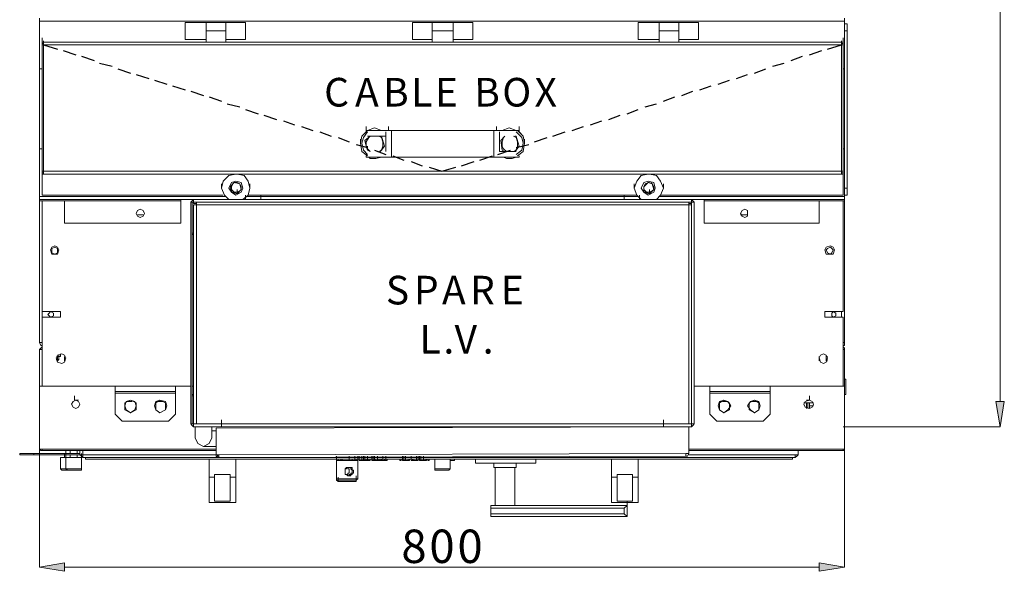
# Model space of a CAD drawing. Units: inches. Extents: x 2 to 295, y 2 to 215.
# Drawn here: x 69 to 98, y 31 to 48 of the extents above; entities that cross this region are included whole.
import ezdxf

# ---------------------------------------------------------------- set-up
doc = ezdxf.new("R2010")
doc.units = ezdxf.units.IN
doc.header["$MEASUREMENT"] = 0
doc.layers.add('OLCU', color=7, linetype='Continuous')

msp = doc.modelspace()

# ---------------------------------------------------------------- hatches: boundary and pattern name
at = {"layer": 'OLCU', "true_color": 0xff0000}
for points in [[(98.208, 36.435), (98.462, 36.435), (98.335, 35.673)], [(70.099, 31.567), (70.099, 31.312), (69.337, 31.44)], [(92.874, 31.312), (92.874, 31.567), (93.636, 31.44)]]:
    msp.add_hatch(color=1, dxfattribs=at).paths.add_polyline_path(points)

# ---------------------------------------------------------------- linework, layer by layer
at = {"layer": 'OLCU', "color": 1, "lineweight": 18, "true_color": 0xff0000}
for points in [[(98.335, 88.081), (98.335, 36.435)], [(98.208, 36.435), (98.462, 36.435), (98.335, 35.673), (98.208, 36.435)], [(93.594, 35.673), (98.335, 35.673)], [(69.337, 34.996), (69.337, 31.44)], [(93.636, 34.996), (93.636, 31.44)], [(70.099, 31.567), (70.099, 31.312), (69.337, 31.44), (70.099, 31.567)], [(92.874, 31.312), (92.874, 31.567), (93.636, 31.44), (92.874, 31.312)], [(70.099, 31.44), (92.874, 31.44)]]:
    msp.add_lwpolyline(points, dxfattribs=at)
at = {"layer": 'OLCU', "color": 7, "lineweight": 18, "true_color": 0xffffff}
for points in [[(69.337, 47.992), (69.337, 47.907)], [(69.337, 47.907), (93.636, 47.907)], [(69.337, 47.907), (69.337, 46.468)], [(74.374, 47.865), (73.739, 47.865)], [(73.739, 47.865), (73.739, 47.357)], [(74.967, 47.865), (74.374, 47.865)], [(74.374, 47.611), (74.374, 47.865)], [(74.967, 47.611), (74.967, 47.865)], [(74.967, 47.865), (75.56, 47.865)], [(75.56, 47.357), (75.56, 47.865)], [(81.19, 47.865), (80.597, 47.865)], [(80.597, 47.865), (80.597, 47.357)], [(81.825, 47.865), (81.19, 47.865)], [(81.19, 47.865), (81.19, 47.611)], [(81.825, 47.865), (81.825, 47.611)], [(81.825, 47.865), (82.418, 47.865)], [(82.418, 47.357), (82.418, 47.865)], [(88.048, 47.865), (87.413, 47.865)], [(87.413, 47.865), (87.413, 47.357)], [(88.641, 47.865), (88.048, 47.865)], [(88.048, 47.611), (88.048, 47.865)], [(88.641, 47.611), (88.641, 47.865)], [(88.641, 47.865), (89.233, 47.865)], [(89.233, 47.357), (89.233, 47.865)], [(93.636, 47.992), (93.636, 47.907)], [(93.636, 47.907), (93.636, 46.468)], [(74.967, 47.611), (74.374, 47.611)], [(74.374, 47.611), (74.374, 47.272)], [(74.967, 47.611), (74.967, 47.272)], [(81.825, 47.611), (81.19, 47.611)], [(81.19, 47.611), (81.19, 47.272)], [(81.825, 47.611), (81.825, 47.272)], [(88.641, 47.611), (88.048, 47.611)], [(88.048, 47.611), (88.048, 47.272)], [(88.641, 47.611), (88.641, 47.272)], [(93.636, 47.823), (93.721, 47.823)], [(93.721, 47.611), (93.636, 47.611)], [(93.721, 47.823), (93.721, 47.611)], [(93.721, 42.87), (93.721, 47.611)], [(69.421, 47.272), (69.421, 47.399)], [(69.421, 47.187), (69.421, 47.315)], [(69.421, 47.272), (69.464, 47.272)], [(69.421, 47.23), (69.421, 47.272)], [(69.464, 47.187), (69.464, 47.315)], [(69.464, 47.187), (69.464, 47.315)], [(69.464, 47.272), (69.464, 47.187)], [(69.464, 47.272), (93.551, 47.272)], [(74.374, 47.357), (73.739, 47.357)], [(74.967, 47.272), (74.374, 47.272)], [(74.967, 47.357), (75.56, 47.357)], [(81.19, 47.357), (80.597, 47.357)], [(81.825, 47.272), (81.19, 47.272)], [(81.359, 47.272), (81.656, 47.272)], [(81.825, 47.357), (82.418, 47.357)], [(88.048, 47.357), (87.413, 47.357)], [(88.641, 47.272), (88.048, 47.272)], [(88.641, 47.357), (89.233, 47.357)], [(93.551, 47.187), (93.551, 47.315)], [(93.551, 47.187), (93.551, 47.315)], [(93.551, 47.187), (93.551, 47.272)], [(93.551, 47.272), (93.594, 47.272)], [(93.594, 47.272), (93.594, 47.399)], [(93.594, 47.187), (93.594, 47.315)], [(93.594, 47.272), (93.594, 47.23)], [(93.721, 47.315), (93.721, 47.442)], [(93.721, 47.315), (93.721, 47.23)], [(69.421, 47.23), (69.464, 47.23)], [(69.421, 47.187), (69.421, 43.378)], [(69.421, 47.187), (69.464, 47.187)], [(69.464, 47.187), (69.421, 47.187)], [(69.464, 47.187), (93.551, 47.187)], [(69.464, 47.187), (69.464, 43.378)], [(93.551, 47.23), (93.594, 47.23)], [(93.551, 47.187), (93.594, 47.187)], [(93.551, 47.187), (93.594, 47.187)], [(93.551, 43.378), (93.551, 47.187)], [(93.594, 43.378), (93.594, 47.187)], [(93.721, 47.23), (93.721, 46.849)], [(93.721, 46.849), (93.721, 46.976)], [(69.337, 46.468), (69.421, 46.468)], [(69.337, 44.055), (69.337, 46.468)], [(93.594, 46.468), (93.636, 46.468)], [(93.636, 46.468), (93.636, 44.055)], [(79.243, 44.605), (79.073, 44.436), (79.031, 44.224), (79.073, 43.97), (79.243, 43.843)], [(79.2, 44.605), (79.2, 44.732)], [(79.2, 44.605), (79.243, 44.605)], [(79.2, 44.605), (79.962, 44.605)], [(79.2, 44.563), (79.2, 44.605)], [(79.666, 44.605), (79.454, 44.69), (79.243, 44.605)], [(79.666, 44.605), (79.454, 44.69), (79.243, 44.605)], [(79.666, 44.605), (79.878, 44.605)], [(79.878, 44.605), (79.878, 44.732)], [(79.878, 44.605), (83.137, 44.605)], [(83.053, 44.605), (79.962, 44.605)], [(79.962, 44.605), (79.962, 43.801)], [(83.053, 44.605), (83.815, 44.605)], [(83.053, 43.801), (83.053, 44.605)], [(83.137, 44.605), (83.137, 44.732)], [(83.137, 44.605), (83.307, 44.605)], [(83.73, 44.605), (83.518, 44.69), (83.307, 44.605)], [(83.73, 44.605), (83.518, 44.69), (83.307, 44.605)], [(83.73, 44.605), (83.815, 44.605)], [(83.772, 43.843), (83.942, 43.97), (83.984, 44.224), (83.942, 44.436), (83.772, 44.605)], [(83.815, 44.605), (83.815, 44.732)], [(83.815, 44.605), (83.815, 44.563)], [(79.2, 44.563), (79.073, 44.436), (79.031, 44.224)], [(79.031, 44.224), (79.031, 44.351)], [(79.158, 44.309), (79.327, 44.436)], [(79.243, 44.012), (79.158, 44.309)], [(79.2, 44.14), (79.158, 44.309)], [(79.285, 44.394), (79.2, 44.267), (79.2, 44.14)], [(79.793, 44.436), (79.243, 44.436)], [(79.327, 44.436), (79.285, 44.394)], [(79.708, 44.267), (79.666, 44.394), (79.581, 44.436)], [(79.666, 44.436), (79.624, 44.436)], [(79.751, 44.14), (79.666, 44.436)], [(79.793, 43.97), (79.793, 44.436)], [(83.222, 44.436), (83.222, 43.97)], [(83.264, 44.309), (83.391, 44.436)], [(83.307, 44.012), (83.264, 44.309)], [(83.307, 44.14), (83.264, 44.309)], [(83.349, 44.394), (83.307, 44.267), (83.307, 44.14)], [(83.391, 44.436), (83.349, 44.394)], [(83.772, 44.267), (83.73, 44.394), (83.645, 44.436)], [(83.73, 44.436), (83.688, 44.436)], [(83.815, 44.14), (83.73, 44.436)], [(83.984, 44.224), (83.942, 44.436), (83.815, 44.563)], [(83.984, 44.224), (83.984, 44.351)], [(69.421, 44.055), (69.337, 44.055)], [(69.337, 42.616), (69.337, 44.055)], [(79.243, 44.012), (79.2, 44.14)], [(79.2, 44.14), (79.243, 44.055), (79.327, 43.97)], [(79.243, 44.012), (79.243, 44.14)], [(79.243, 44.012), (79.327, 43.97)], [(79.243, 44.012), (79.327, 43.97)], [(79.581, 43.97), (79.666, 44.012)], [(79.751, 44.14), (79.624, 43.97)], [(79.666, 44.012), (79.624, 43.97)], [(79.666, 44.012), (79.708, 44.14), (79.708, 44.267)], [(79.751, 44.14), (79.666, 44.012)], [(83.307, 44.012), (83.307, 44.14)], [(83.307, 44.012), (83.307, 44.14)], [(83.307, 44.14), (83.349, 44.055), (83.434, 43.97)], [(83.307, 44.012), (83.391, 43.97)], [(83.307, 44.012), (83.391, 43.97)], [(83.645, 43.97), (83.73, 44.012)], [(83.815, 44.14), (83.688, 43.97)], [(83.73, 44.012), (83.688, 43.97)], [(83.73, 44.012), (83.772, 44.14), (83.772, 44.267)], [(83.815, 44.14), (83.73, 44.012)], [(93.636, 44.055), (93.594, 44.055)], [(93.636, 42.616), (93.636, 44.055)], [(79.2, 43.801), (79.2, 43.843)], [(79.962, 43.801), (79.2, 43.801)], [(79.327, 43.759), (79.285, 43.801), (79.243, 43.801)], [(79.327, 43.759), (79.497, 43.759), (79.666, 43.801)], [(83.053, 43.801), (79.962, 43.801)], [(83.815, 43.801), (83.053, 43.801)], [(83.222, 43.97), (83.73, 43.97)], [(83.434, 43.759), (83.349, 43.801), (83.307, 43.801)], [(83.434, 43.759), (83.603, 43.759), (83.73, 43.801)], [(83.815, 43.843), (83.815, 43.801)], [(93.721, 43.674), (93.721, 43.801)], [(69.421, 43.335), (69.421, 43.462)], [(69.421, 43.293), (69.421, 43.42)], [(93.594, 43.335), (93.594, 43.462)], [(93.594, 43.293), (93.594, 43.42)], [(93.721, 43.674), (93.721, 43.589)], [(93.721, 43.589), (93.721, 43.208)], [(69.421, 43.378), (69.464, 43.378)], [(69.421, 43.335), (69.464, 43.335)], [(69.464, 43.335), (69.421, 43.335)], [(69.421, 43.293), (69.421, 43.335)], [(69.421, 43.293), (69.464, 43.293)], [(69.421, 42.658), (69.421, 43.293)], [(69.464, 43.378), (93.551, 43.378)], [(69.464, 43.378), (69.464, 43.293)], [(69.464, 43.293), (93.551, 43.293)], [(75.263, 43.293), (75.052, 43.25), (74.882, 43.081), (74.84, 42.87), (74.925, 42.658), (75.052, 42.531)], [(75.263, 43.293), (75.052, 43.25), (74.882, 43.081), (74.84, 42.87)], [(75.475, 42.531), (75.644, 42.658), (75.687, 42.87), (75.644, 43.081), (75.517, 43.25), (75.306, 43.293)], [(75.687, 42.87), (75.644, 43.081), (75.517, 43.25), (75.306, 43.293)], [(87.709, 43.293), (87.498, 43.25), (87.371, 43.081), (87.286, 42.87), (87.371, 42.658), (87.498, 42.531)], [(87.709, 43.293), (87.498, 43.25), (87.371, 43.081), (87.286, 42.87)], [(87.963, 42.531), (88.09, 42.658), (88.175, 42.87), (88.09, 43.081), (87.963, 43.25), (87.752, 43.293)], [(88.175, 42.87), (88.09, 43.081), (87.963, 43.25), (87.752, 43.293)], [(93.551, 43.378), (93.594, 43.378)], [(93.551, 43.293), (93.551, 43.378)], [(93.551, 43.335), (93.594, 43.335)], [(93.594, 43.335), (93.551, 43.335)], [(93.551, 43.293), (93.594, 43.293)], [(93.594, 43.335), (93.594, 43.293)], [(93.594, 43.293), (93.594, 42.658)], [(93.721, 43.208), (93.721, 43.335)], [(74.84, 42.87), (74.84, 42.997)], [(75.475, 42.87), (75.433, 43.039), (75.263, 43.081), (75.136, 43.039), (75.052, 42.87), (75.136, 42.743), (75.263, 42.658), (75.433, 42.743), (75.475, 42.87)], [(75.094, 42.912), (75.221, 43.039)], [(75.136, 42.743), (75.094, 42.912)], [(75.136, 42.827), (75.094, 42.912)], [(75.179, 42.997), (75.136, 42.912), (75.136, 42.827)], [(75.136, 42.743), (75.136, 42.87)], [(75.136, 42.743), (75.136, 42.827)], [(75.136, 42.827), (75.179, 42.785), (75.221, 42.743)], [(75.306, 43.039), (75.221, 43.039), (75.179, 42.997)], [(75.221, 43.039), (75.39, 42.997)], [(75.433, 42.912), (75.39, 42.997), (75.306, 43.039)], [(75.433, 42.827), (75.306, 42.701)], [(75.306, 42.701), (75.306, 42.827)], [(75.39, 42.997), (75.433, 42.827)], [(75.39, 42.785), (75.433, 42.827), (75.433, 42.912)], [(75.433, 42.827), (75.39, 42.785)], [(75.687, 42.87), (75.687, 42.997)], [(87.286, 42.87), (87.286, 42.997)], [(87.921, 42.87), (87.879, 43.039), (87.709, 43.081), (87.582, 43.039), (87.498, 42.87), (87.582, 42.743), (87.709, 42.658), (87.879, 42.743), (87.921, 42.87)], [(87.582, 42.912), (87.709, 43.039)], [(87.625, 42.997), (87.582, 42.912), (87.582, 42.827)], [(87.582, 42.743), (87.582, 42.912)], [(87.582, 42.827), (87.582, 42.912)], [(87.582, 42.743), (87.582, 42.87)], [(87.582, 42.743), (87.582, 42.827)], [(87.582, 42.827), (87.625, 42.785), (87.667, 42.743)], [(87.752, 43.039), (87.709, 43.039), (87.625, 42.997)], [(87.709, 43.039), (87.836, 42.997)], [(87.879, 42.827), (87.752, 42.701)], [(87.752, 42.701), (87.752, 42.827)], [(87.879, 42.912), (87.836, 42.997), (87.794, 43.039)], [(87.836, 42.997), (87.879, 42.827)], [(87.836, 42.785), (87.879, 42.827), (87.879, 42.912)], [(87.879, 42.827), (87.836, 42.785)], [(88.175, 42.87), (88.175, 42.997)], [(93.636, 42.87), (93.721, 42.87)], [(93.721, 42.87), (93.721, 42.658)], [(69.337, 42.531), (69.337, 42.616)], [(69.337, 42.489), (69.337, 42.616)], [(73.993, 42.531), (69.337, 42.531)], [(69.337, 42.489), (69.337, 42.531)], [(74.882, 42.658), (69.421, 42.658)], [(73.612, 42.531), (73.612, 42.489)], [(73.993, 42.531), (73.951, 42.489), (73.909, 42.446)], [(73.993, 42.531), (73.993, 42.446)], [(89.022, 42.531), (73.993, 42.531)], [(75.306, 42.701), (75.136, 42.743)], [(75.221, 42.743), (75.136, 42.743)], [(75.221, 42.743), (75.306, 42.743), (75.39, 42.785)], [(75.306, 42.701), (75.221, 42.743)], [(75.39, 42.785), (75.306, 42.701)], [(75.475, 42.531), (75.39, 42.531)], [(75.56, 42.531), (75.56, 42.658)], [(75.56, 42.531), (75.983, 42.531)], [(87.371, 42.658), (75.644, 42.658)], [(75.983, 42.531), (76.025, 42.531)], [(76.025, 42.531), (76.025, 42.658)], [(81.529, 42.531), (81.444, 42.531)], [(86.99, 42.531), (86.99, 42.658)], [(86.99, 42.531), (87.413, 42.531)], [(87.413, 42.531), (87.455, 42.531)], [(87.455, 42.531), (87.455, 42.658)], [(87.625, 42.531), (87.54, 42.531)], [(87.752, 42.701), (87.582, 42.743)], [(87.667, 42.743), (87.582, 42.743)], [(87.667, 42.743), (87.752, 42.743), (87.836, 42.785)], [(87.752, 42.701), (87.667, 42.743)], [(87.836, 42.785), (87.752, 42.701)], [(93.594, 42.658), (88.09, 42.658)], [(89.022, 42.446), (89.022, 42.531)], [(89.106, 42.446), (89.064, 42.489), (89.022, 42.531)], [(93.636, 42.531), (89.022, 42.531)], [(89.403, 42.489), (89.403, 42.531)], [(93.721, 42.658), (93.636, 42.658)], [(93.636, 42.531), (93.636, 42.616)], [(93.636, 42.489), (93.636, 42.616)], [(93.636, 42.489), (93.636, 42.531)], [(73.612, 42.489), (69.337, 42.489)], [(69.337, 42.489), (70.099, 42.489)], [(69.337, 42.489), (69.337, 38.213)], [(69.421, 42.489), (69.421, 39.145)], [(70.099, 42.489), (70.099, 41.811)], [(72.512, 42.108), (72.469, 42.192), (72.385, 42.235), (72.3, 42.192), (72.258, 42.108), (72.3, 42.023), (72.385, 41.981), (72.469, 42.023), (72.512, 42.108)], [(73.612, 42.489), (73.612, 41.811)], [(73.951, 42.446), (73.909, 42.446)], [(73.909, 42.446), (73.909, 35.758)], [(73.951, 42.446), (73.951, 35.758)], [(73.993, 42.446), (73.951, 42.446)], [(73.993, 42.404), (73.993, 42.446)], [(89.022, 42.446), (73.993, 42.446)], [(74.078, 42.404), (73.993, 42.404)], [(73.993, 42.362), (73.993, 35.758)], [(73.993, 42.362), (74.078, 42.362)], [(74.078, 42.446), (74.078, 42.362)], [(74.078, 42.362), (74.078, 35.758)], [(88.937, 42.362), (74.078, 42.362)], [(88.937, 42.362), (88.937, 42.446)], [(89.022, 42.404), (88.937, 42.404)], [(88.937, 35.758), (88.937, 42.362)], [(88.937, 42.362), (89.022, 42.362)], [(89.022, 42.446), (89.022, 42.404)], [(89.022, 35.758), (89.022, 42.446)], [(89.106, 42.446), (89.022, 42.446)], [(89.022, 42.446), (89.022, 42.446)], [(89.022, 35.758), (89.022, 42.362)], [(89.106, 35.758), (89.106, 42.446)], [(93.636, 42.489), (89.403, 42.489)], [(89.403, 41.811), (89.403, 42.489)], [(90.715, 42.108), (90.715, 42.192), (90.63, 42.235), (90.546, 42.192), (90.503, 42.108), (90.546, 42.023), (90.63, 41.981), (90.715, 42.023), (90.715, 42.108)], [(92.874, 42.489), (93.636, 42.489)], [(92.874, 41.811), (92.874, 42.489)], [(93.594, 39.145), (93.594, 42.489)], [(93.636, 42.489), (93.636, 38.213)], [(72.3, 42.065), (72.469, 42.065)], [(90.503, 42.065), (90.715, 42.065)], [(73.612, 41.811), (70.099, 41.811)], [(89.022, 41.515), (89.022, 41.642)], [(92.874, 41.811), (89.403, 41.811)], [(93.636, 41.557), (93.636, 41.684)], [(73.909, 41.557), (73.909, 41.515)], [(73.909, 41.515), (73.909, 41.473)], [(73.993, 41.515), (73.951, 41.515)], [(73.951, 41.473), (73.993, 41.473)], [(89.022, 41.473), (89.022, 41.6)], [(89.106, 41.473), (89.106, 41.557)], [(93.636, 41.557), (93.636, 41.473)], [(93.636, 41.43), (93.636, 41.473)], [(69.929, 41.007), (69.887, 41.092), (69.802, 41.134), (69.718, 41.092), (69.675, 41.007), (69.718, 40.88), (69.887, 40.88), (69.929, 41.007)], [(69.887, 41.007), (69.887, 41.049), (69.802, 41.092), (69.718, 41.049), (69.718, 40.922), (69.802, 40.88), (69.887, 40.922), (69.887, 41.007)], [(93.34, 41.007), (93.297, 41.092), (93.213, 41.134), (93.086, 41.092), (93.043, 41.007), (93.086, 40.88), (93.297, 40.88), (93.34, 41.007)], [(93.297, 41.007), (93.255, 41.049), (93.213, 41.092), (93.128, 41.049), (93.086, 41.007), (93.128, 40.922), (93.213, 40.88), (93.255, 40.922), (93.297, 41.007)], [(93.636, 41.049), (93.636, 41.176)], [(93.636, 41.134), (93.636, 41.176)], [(93.636, 41.049), (93.636, 41.134)], [(69.972, 39.145), (69.421, 39.145)], [(69.421, 38.975), (69.972, 38.975)], [(69.421, 38.975), (69.421, 36.9)], [(69.76, 39.06), (69.76, 39.102), (69.675, 39.145), (69.633, 39.102), (69.591, 39.06), (69.633, 39.017), (69.675, 38.975), (69.76, 39.017), (69.76, 39.06)], [(69.972, 38.975), (69.972, 39.145)], [(93.594, 39.145), (93.043, 39.145)], [(93.043, 39.145), (93.043, 38.975)], [(93.043, 38.975), (93.594, 38.975)], [(93.382, 39.06), (93.382, 39.102), (93.297, 39.145), (93.255, 39.102), (93.255, 39.017), (93.297, 38.975), (93.382, 39.017), (93.382, 39.06)], [(93.594, 36.9), (93.594, 38.975)], [(69.337, 38.213), (69.421, 38.213)], [(69.337, 38.213), (69.379, 38.128), (69.421, 38.128)], [(69.421, 38.086), (69.379, 38.044), (69.337, 38.001)], [(93.636, 38.213), (93.594, 38.213)], [(93.594, 38.128), (93.636, 38.128), (93.636, 38.213)], [(93.636, 38.001), (93.636, 38.044), (93.594, 38.086)], [(69.337, 36.9), (69.337, 38.001)], [(70.141, 37.747), (70.099, 37.832), (70.014, 37.874), (69.887, 37.832), (69.845, 37.747), (69.887, 37.62), (70.014, 37.578), (70.099, 37.62), (70.141, 37.747)], [(69.887, 37.79), (69.929, 37.79)], [(69.887, 37.662), (69.887, 37.79)], [(69.929, 37.79), (69.887, 37.79)], [(69.929, 37.832), (69.929, 37.79)], [(69.929, 37.79), (69.972, 37.79)], [(69.929, 37.705), (69.929, 37.79)], [(69.929, 37.79), (69.972, 37.79)], [(69.929, 37.79), (69.929, 37.79)], [(69.972, 37.874), (69.972, 37.79)], [(70.099, 37.662), (70.099, 37.79)], [(93.128, 37.747), (93.086, 37.832), (93.001, 37.874), (92.916, 37.832), (92.874, 37.747), (92.916, 37.62), (93.001, 37.578), (93.086, 37.62), (93.128, 37.747)], [(92.874, 37.662), (92.874, 37.79)], [(93.086, 37.832), (93.086, 37.79)], [(93.086, 37.79), (93.086, 37.705)], [(93.086, 37.79), (93.128, 37.79)], [(93.086, 37.79), (93.128, 37.79)], [(93.086, 37.79), (93.086, 37.79)], [(93.636, 36.9), (93.636, 38.001)], [(69.887, 37.662), (69.929, 37.705)], [(93.086, 37.705), (93.086, 37.662)], [(93.128, 37.662), (93.086, 37.662)], [(69.337, 37.112), (69.337, 37.239)], [(69.337, 36.647), (69.337, 37.112)], [(69.421, 36.9), (69.337, 36.9)], [(69.337, 34.996), (69.337, 36.9)], [(69.421, 36.9), (73.909, 36.9)], [(71.623, 36.9), (71.623, 36.731)], [(73.443, 36.9), (71.623, 36.9)], [(73.443, 36.9), (73.443, 36.731)], [(73.951, 36.9), (73.993, 36.9)], [(89.022, 36.9), (89.022, 37.028)], [(89.106, 36.9), (93.594, 36.9)], [(89.572, 36.9), (89.572, 36.731)], [(91.392, 36.9), (89.572, 36.9)], [(91.392, 36.9), (91.392, 36.731)], [(93.636, 36.9), (93.594, 36.9)], [(93.678, 37.112), (93.636, 37.112)], [(93.636, 34.996), (93.636, 36.9)], [(93.678, 37.112), (93.678, 36.647)], [(69.337, 36.647), (69.337, 36.774)], [(70.395, 36.477), (70.395, 36.604)], [(73.443, 36.731), (71.623, 36.731)], [(71.623, 36.689), (71.623, 36.731)], [(73.443, 36.689), (71.623, 36.689)], [(71.623, 36.689), (71.623, 36.054)], [(73.443, 36.731), (73.443, 36.689)], [(73.443, 36.054), (73.443, 36.689)], [(73.909, 36.689), (73.909, 36.647)], [(73.909, 36.647), (73.909, 36.604)], [(73.993, 36.647), (73.951, 36.647)], [(73.951, 36.604), (73.993, 36.604)], [(89.022, 36.647), (89.022, 36.774)], [(89.022, 36.604), (89.022, 36.731)], [(89.106, 36.604), (89.106, 36.647), (89.106, 36.689)], [(91.392, 36.731), (89.572, 36.731)], [(89.572, 36.689), (89.572, 36.731)], [(91.392, 36.689), (89.572, 36.689)], [(89.572, 36.689), (89.572, 36.054)], [(91.392, 36.731), (91.392, 36.689)], [(91.392, 36.054), (91.392, 36.689)], [(92.578, 36.477), (92.578, 36.604)], [(93.636, 36.647), (93.678, 36.647)], [(70.564, 36.351), (70.522, 36.435), (70.437, 36.477), (70.353, 36.435), (70.31, 36.351), (70.353, 36.266), (70.437, 36.223), (70.522, 36.266), (70.564, 36.351)], [(70.522, 36.477), (70.395, 36.477)], [(72.258, 36.308), (72.215, 36.435), (72.088, 36.477), (71.961, 36.435), (71.919, 36.308), (71.961, 36.181), (72.088, 36.096), (72.215, 36.181), (72.258, 36.308)], [(72.088, 36.477), (71.919, 36.393)], [(71.919, 36.393), (71.919, 36.181)], [(72.088, 36.435), (72.046, 36.435)], [(72.258, 36.393), (72.088, 36.477)], [(72.258, 36.181), (72.258, 36.393)], [(73.189, 36.308), (73.147, 36.435), (72.977, 36.477), (72.85, 36.435), (72.808, 36.308), (72.85, 36.181), (72.977, 36.096), (73.147, 36.181), (73.189, 36.308)], [(72.977, 36.477), (72.85, 36.393)], [(72.85, 36.393), (72.85, 36.181)], [(73.147, 36.393), (72.977, 36.477)], [(73.02, 36.435), (72.977, 36.435)], [(73.147, 36.181), (73.147, 36.393)], [(90.207, 36.308), (90.122, 36.435), (89.995, 36.477), (89.868, 36.435), (89.826, 36.308), (89.868, 36.181), (89.995, 36.096), (90.122, 36.181), (90.207, 36.308)], [(89.995, 36.477), (89.868, 36.393)], [(89.868, 36.393), (89.868, 36.181)], [(90.165, 36.393), (89.995, 36.477)], [(90.038, 36.435), (89.995, 36.435)], [(90.165, 36.181), (90.165, 36.393)], [(91.096, 36.308), (91.054, 36.435), (90.927, 36.477), (90.8, 36.435), (90.715, 36.308), (90.8, 36.181), (90.927, 36.096), (91.054, 36.181), (91.096, 36.308)], [(90.927, 36.477), (90.757, 36.393)], [(90.757, 36.393), (90.757, 36.181)], [(90.927, 36.435), (90.884, 36.435)], [(91.054, 36.393), (90.927, 36.477)], [(91.054, 36.181), (91.054, 36.393)], [(92.705, 36.351), (92.662, 36.435), (92.578, 36.477), (92.451, 36.435), (92.408, 36.351), (92.451, 36.266), (92.578, 36.223), (92.662, 36.266), (92.705, 36.351)], [(92.705, 36.393), (92.408, 36.393)], [(92.493, 36.477), (92.578, 36.477)], [(92.493, 36.393), (92.493, 36.223)], [(92.535, 36.223), (92.535, 36.393)], [(92.578, 36.393), (92.578, 36.223)], [(92.705, 36.308), (92.578, 36.308)], [(71.623, 36.054), (71.834, 35.842)], [(71.919, 36.181), (72.088, 36.096)], [(72.088, 36.096), (72.258, 36.181)], [(72.85, 36.181), (72.977, 36.096)], [(72.977, 36.096), (73.147, 36.181)], [(73.231, 35.842), (73.443, 36.054)], [(89.572, 36.054), (89.784, 35.842)], [(89.868, 36.181), (89.995, 36.096)], [(89.995, 36.096), (90.165, 36.181)], [(90.757, 36.181), (90.927, 36.096)], [(90.927, 36.096), (91.054, 36.181)], [(91.181, 35.842), (91.392, 36.054)], [(71.834, 35.842), (73.231, 35.842)], [(73.909, 35.758), (73.951, 35.758)], [(73.909, 35.758), (73.951, 35.715), (73.993, 35.673)], [(73.951, 35.758), (73.993, 35.758)], [(74.078, 35.758), (73.993, 35.758)], [(73.993, 35.758), (73.993, 35.673)], [(73.993, 35.758), (74.84, 35.758)], [(73.993, 35.673), (74.84, 35.673)], [(74.036, 35.334), (74.036, 35.673)], [(74.84, 35.758), (74.078, 35.758)], [(74.544, 35.673), (74.544, 35.334)], [(74.671, 35.631), (88.937, 35.673)], [(74.84, 35.758), (74.84, 35.885)], [(88.175, 35.758), (74.84, 35.758)], [(74.84, 35.673), (74.84, 35.758)], [(74.84, 35.673), (74.84, 35.758)], [(88.175, 35.673), (74.84, 35.673)], [(88.175, 35.758), (88.175, 35.885)], [(88.937, 35.758), (88.175, 35.758)], [(88.175, 35.758), (88.175, 35.673)], [(88.175, 35.758), (89.022, 35.758)], [(88.175, 35.758), (88.175, 35.673)], [(88.175, 35.673), (89.022, 35.673)], [(89.022, 35.758), (88.937, 35.758)], [(88.937, 34.869), (88.937, 35.673)], [(89.022, 35.673), (89.022, 35.758)], [(89.022, 35.758), (89.106, 35.758)], [(89.022, 35.673), (89.064, 35.715), (89.106, 35.758)], [(89.022, 35.758), (89.022, 35.758)], [(89.784, 35.842), (91.181, 35.842)], [(74.671, 35.546), (74.544, 35.546)], [(74.671, 34.826), (74.671, 35.631)], [(74.036, 35.334), (74.12, 35.165), (74.29, 35.08), (74.459, 35.165), (74.544, 35.334)], [(74.29, 35.08), (74.671, 35.08)], [(68.744, 34.869), (68.744, 34.826)], [(68.744, 34.869), (69.167, 34.869)], [(68.744, 34.826), (69.167, 34.826)], [(69.167, 34.826), (69.167, 34.869)], [(69.167, 34.869), (70.099, 34.869)], [(69.167, 34.826), (70.099, 34.826)], [(69.421, 34.996), (69.337, 34.996)], [(69.337, 34.996), (69.379, 34.953), (69.421, 34.953)], [(69.379, 34.996), (69.421, 34.996)], [(69.421, 34.996), (69.421, 34.953)], [(74.671, 34.953), (69.421, 34.953)], [(70.099, 34.826), (70.099, 34.869)], [(70.099, 34.869), (70.564, 34.869)], [(70.099, 34.826), (70.099, 34.742)], [(70.099, 34.826), (70.564, 34.826)], [(70.141, 34.953), (70.141, 34.869)], [(70.141, 34.742), (70.141, 34.869)], [(70.141, 34.742), (70.141, 34.869)], [(70.268, 34.953), (70.268, 34.869)], [(70.268, 34.826), (70.268, 34.742)], [(70.48, 34.869), (70.48, 34.953)], [(70.48, 34.742), (70.48, 34.826)], [(70.564, 34.826), (70.564, 34.953)], [(70.564, 34.826), (70.649, 34.826)], [(70.564, 34.826), (70.607, 34.784), (70.649, 34.742)], [(70.607, 34.742), (70.607, 34.869)], [(70.607, 34.826), (70.649, 34.826), (70.649, 34.784)], [(70.649, 34.826), (70.649, 34.953)], [(70.649, 34.742), (70.649, 34.826)], [(74.671, 34.826), (74.755, 34.826)], [(74.671, 34.826), (74.671, 34.784), (74.713, 34.742), (74.755, 34.742)], [(74.713, 34.826), (74.713, 34.784), (74.755, 34.784)], [(74.755, 34.826), (88.852, 34.869)], [(74.755, 34.742), (74.755, 34.784), (74.755, 34.826)], [(74.755, 34.742), (88.852, 34.784)], [(78.311, 34.657), (78.311, 34.784)], [(78.692, 34.657), (78.692, 34.784)], [(78.862, 34.657), (78.862, 34.784)], [(78.946, 34.657), (78.946, 34.784)], [(78.946, 34.657), (78.946, 34.784)], [(78.946, 34.657), (78.946, 34.784)], [(78.989, 34.657), (78.989, 34.784)], [(78.989, 34.657), (78.989, 34.784)], [(79.073, 34.657), (79.073, 34.784)], [(79.116, 34.657), (79.116, 34.784)], [(79.158, 34.657), (79.158, 34.784)], [(79.243, 34.657), (79.243, 34.784)], [(79.37, 34.657), (79.37, 34.784)], [(79.412, 34.657), (79.412, 34.784)], [(79.454, 34.657), (79.454, 34.784)], [(79.454, 34.657), (79.454, 34.784)], [(79.539, 34.657), (79.539, 34.784)], [(79.539, 34.657), (79.539, 34.784)], [(79.708, 34.657), (79.708, 34.784)], [(79.793, 34.657), (79.793, 34.784)], [(80.301, 34.657), (80.301, 34.784)], [(80.343, 34.657), (80.343, 34.784)], [(80.386, 34.657), (80.386, 34.784)], [(80.555, 34.657), (80.555, 34.784)], [(80.724, 34.657), (80.724, 34.784)], [(80.767, 34.657), (80.767, 34.784)], [(80.809, 34.657), (80.809, 34.784)], [(80.851, 34.657), (80.851, 34.784)], [(80.936, 34.657), (80.936, 34.784)], [(88.852, 34.869), (88.937, 34.869)], [(88.852, 34.869), (88.852, 34.826), (88.852, 34.784)], [(88.852, 34.784), (88.895, 34.784), (88.937, 34.869)], [(88.852, 34.826), (88.852, 34.869)], [(93.594, 34.953), (88.937, 34.953)], [(92.154, 34.826), (92.239, 34.826)], [(92.154, 34.826), (92.154, 34.742)], [(92.154, 34.784), (92.154, 34.826)], [(92.154, 34.742), (92.197, 34.784), (92.239, 34.826)], [(92.239, 34.826), (92.239, 34.953)], [(93.636, 34.996), (93.594, 34.996)], [(93.594, 34.953), (93.594, 34.996)], [(93.594, 34.953), (93.636, 34.953), (93.636, 34.996)], [(93.594, 34.996), (93.636, 34.996)], [(70.014, 34.742), (69.972, 34.742)], [(69.972, 34.742), (69.972, 34.403)], [(70.141, 34.742), (69.972, 34.742)], [(70.014, 34.742), (70.141, 34.742)], [(70.141, 34.742), (70.141, 34.403)], [(70.607, 34.742), (70.141, 34.742)], [(70.141, 34.742), (70.607, 34.742)], [(70.607, 34.403), (70.607, 34.742)], [(70.649, 34.742), (92.154, 34.742)], [(70.734, 34.699), (70.734, 34.742)], [(70.734, 34.699), (92.07, 34.699)], [(74.459, 34.699), (74.459, 34.149)], [(75.263, 34.699), (75.263, 34.149)], [(78.311, 34.657), (78.311, 34.106)], [(78.692, 34.657), (78.311, 34.657)], [(78.311, 34.657), (78.523, 34.657)], [(78.354, 34.699), (78.354, 34.657)], [(78.438, 34.657), (78.438, 34.699)], [(78.481, 34.657), (78.481, 34.699)], [(78.777, 34.657), (78.481, 34.657)], [(78.65, 34.657), (78.692, 34.657)], [(78.946, 34.657), (78.692, 34.657)], [(78.777, 34.657), (78.777, 34.699)], [(78.904, 34.657), (78.777, 34.657)], [(78.862, 34.657), (78.904, 34.657)], [(78.904, 34.657), (78.904, 34.699)], [(78.904, 34.657), (78.946, 34.657)], [(78.946, 34.657), (78.946, 34.699)], [(78.946, 34.657), (78.946, 34.699)], [(78.946, 34.657), (78.946, 34.699)], [(78.946, 34.106), (78.946, 34.657)], [(78.989, 34.657), (78.989, 34.699)], [(78.989, 34.657), (78.989, 34.699)], [(78.989, 34.657), (78.989, 34.699)], [(78.989, 34.657), (78.989, 34.699)], [(78.989, 34.657), (79.073, 34.657)], [(79.073, 34.657), (79.073, 34.699)], [(79.073, 34.657), (79.073, 34.699)], [(79.073, 34.657), (79.116, 34.657)], [(79.116, 34.657), (79.116, 34.699)], [(79.116, 34.657), (79.116, 34.699)], [(79.116, 34.657), (79.116, 34.699)], [(79.116, 34.657), (79.158, 34.657)], [(79.158, 34.657), (79.158, 34.699)], [(79.158, 34.657), (79.158, 34.699)], [(79.158, 34.657), (79.158, 34.657)], [(79.158, 34.657), (79.2, 34.657)], [(79.2, 34.657), (79.2, 34.699)], [(79.2, 34.657), (79.2, 34.699)], [(79.2, 34.657), (79.2, 34.699)], [(79.2, 34.657), (79.243, 34.657)], [(79.2, 34.657), (79.2, 34.657)], [(79.243, 34.657), (79.243, 34.699)], [(79.243, 34.657), (79.285, 34.657)], [(79.285, 34.657), (79.285, 34.699)], [(79.285, 34.657), (79.285, 34.699)], [(79.285, 34.657), (79.285, 34.699)], [(79.285, 34.657), (79.327, 34.657)], [(79.327, 34.657), (79.327, 34.699)], [(79.37, 34.657), (79.37, 34.699)], [(79.37, 34.657), (79.37, 34.699)], [(79.37, 34.657), (79.412, 34.657)], [(79.412, 34.657), (79.412, 34.699)], [(79.412, 34.657), (79.412, 34.699)], [(79.412, 34.657), (79.454, 34.657)], [(79.454, 34.657), (79.454, 34.699)], [(79.454, 34.657), (79.454, 34.699)], [(79.454, 34.657), (79.454, 34.699)], [(79.454, 34.657), (79.497, 34.657)], [(79.497, 34.657), (79.497, 34.699)], [(79.497, 34.657), (79.539, 34.657)], [(79.539, 34.657), (79.539, 34.699)], [(79.539, 34.657), (79.539, 34.699)], [(79.539, 34.657), (79.539, 34.699)], [(79.539, 34.657), (79.581, 34.657)], [(79.581, 34.657), (79.581, 34.699)], [(79.581, 34.657), (79.624, 34.657)], [(79.624, 34.657), (79.624, 34.699)], [(79.624, 34.657), (79.624, 34.699)], [(79.624, 34.657), (79.666, 34.657)], [(79.624, 34.657), (79.624, 34.657)], [(79.666, 34.657), (79.666, 34.699)], [(79.666, 34.657), (79.708, 34.657)], [(79.708, 34.657), (79.708, 34.699)], [(79.708, 34.657), (79.708, 34.699)], [(79.708, 34.657), (79.708, 34.699)], [(79.708, 34.657), (79.751, 34.657)], [(79.751, 34.657), (79.751, 34.699)], [(79.751, 34.657), (79.793, 34.657)], [(79.793, 34.657), (79.793, 34.699)], [(79.793, 34.657), (79.793, 34.699)], [(79.835, 34.657), (79.793, 34.657)], [(79.835, 34.657), (79.835, 34.699)], [(80.216, 34.657), (80.216, 34.699)], [(80.216, 34.657), (80.259, 34.657)], [(80.259, 34.657), (80.259, 34.699)], [(80.301, 34.657), (80.301, 34.699)], [(80.301, 34.657), (80.301, 34.699)], [(80.301, 34.657), (80.301, 34.699)], [(80.301, 34.657), (80.343, 34.657)], [(80.301, 34.657), (80.301, 34.657)], [(80.343, 34.657), (80.343, 34.699)], [(80.343, 34.657), (80.386, 34.657)], [(80.386, 34.657), (80.386, 34.699)], [(80.386, 34.657), (80.386, 34.699)], [(80.386, 34.657), (80.47, 34.657)], [(80.386, 34.657), (80.428, 34.657)], [(80.428, 34.657), (80.47, 34.657)], [(80.47, 34.657), (80.47, 34.699)], [(80.47, 34.657), (80.513, 34.657)], [(80.513, 34.657), (80.513, 34.699)], [(80.513, 34.657), (80.513, 34.699)], [(80.513, 34.657), (80.513, 34.657)], [(80.555, 34.657), (80.555, 34.699)], [(80.555, 34.657), (80.555, 34.699)], [(80.555, 34.657), (80.597, 34.657)], [(80.597, 34.657), (80.597, 34.699)], [(80.597, 34.657), (80.597, 34.699)], [(80.597, 34.657), (80.597, 34.699)], [(80.597, 34.657), (80.64, 34.657)], [(80.64, 34.657), (80.64, 34.699)], [(80.64, 34.657), (80.724, 34.657)], [(80.724, 34.657), (80.724, 34.699)], [(80.724, 34.657), (80.724, 34.699)], [(80.724, 34.657), (80.724, 34.699)], [(80.724, 34.657), (80.767, 34.657)], [(80.767, 34.657), (80.767, 34.699)], [(80.809, 34.657), (80.809, 34.699)], [(80.809, 34.657), (80.809, 34.699)], [(80.809, 34.657), (80.809, 34.699)], [(80.809, 34.657), (80.851, 34.657)], [(80.809, 34.657), (80.809, 34.657)], [(80.851, 34.657), (80.851, 34.699)], [(80.851, 34.657), (80.851, 34.699)], [(80.851, 34.657), (80.851, 34.699)], [(80.851, 34.657), (80.936, 34.657)], [(80.936, 34.657), (80.936, 34.699)], [(80.936, 34.657), (80.936, 34.699)], [(80.936, 34.657), (80.978, 34.657)], [(80.978, 34.657), (80.978, 34.699)], [(80.978, 34.657), (81.021, 34.657)], [(81.021, 34.657), (81.021, 34.699)], [(81.063, 34.657), (81.063, 34.699)], [(81.063, 34.657), (81.105, 34.657)], [(81.105, 34.657), (81.105, 34.699)], [(81.275, 34.699), (81.275, 34.403)], [(81.74, 34.403), (81.74, 34.699)], [(81.867, 34.657), (81.74, 34.657)], [(81.867, 34.657), (81.867, 34.699)], [(82.502, 34.699), (82.502, 34.572)], [(82.502, 34.572), (84.28, 34.572)], [(83.053, 34.572), (83.053, 34.445)], [(83.73, 34.445), (83.73, 34.572)], [(83.73, 34.445), (83.73, 34.572)], [(84.28, 34.572), (84.323, 34.572)], [(84.323, 34.572), (84.323, 34.699)], [(86.609, 34.699), (86.609, 34.149)], [(87.413, 34.699), (87.413, 34.149)], [(92.07, 34.699), (92.07, 34.742)], [(69.972, 34.403), (70.014, 34.361)], [(69.972, 34.403), (70.141, 34.403)], [(70.183, 34.361), (70.014, 34.361)], [(70.141, 34.403), (70.183, 34.361)], [(70.141, 34.403), (70.607, 34.403)], [(70.607, 34.361), (70.183, 34.361)], [(70.607, 34.361), (70.607, 34.403)], [(75.094, 34.234), (74.628, 34.234)], [(74.628, 34.234), (74.628, 34.149)], [(75.094, 34.234), (75.094, 34.149)], [(78.311, 34.064), (78.311, 34.191)], [(78.692, 34.191), (78.65, 34.191), (78.608, 34.234), (78.565, 34.234), (78.565, 34.276), (78.565, 34.318), (78.565, 34.361), (78.565, 34.403), (78.608, 34.445), (78.777, 34.445), (78.777, 34.403), (78.777, 34.361), (78.819, 34.361), (78.819, 34.318), (78.819, 34.276), (78.777, 34.276), (78.777, 34.234), (78.735, 34.234), (78.735, 34.191), (78.692, 34.191)], [(78.692, 34.191), (78.692, 34.191), (78.735, 34.234), (78.777, 34.234), (78.777, 34.276), (78.777, 34.318), (78.777, 34.361), (78.777, 34.403), (78.735, 34.403), (78.735, 34.445), (78.608, 34.445), (78.608, 34.403), (78.565, 34.403), (78.565, 34.361), (78.565, 34.318), (78.565, 34.276), (78.565, 34.234), (78.65, 34.234), (78.65, 34.191), (78.692, 34.191)], [(78.608, 34.234), (78.65, 34.234), (78.65, 34.276), (78.692, 34.276), (78.692, 34.318), (78.692, 34.361), (78.692, 34.403), (78.65, 34.403), (78.65, 34.445), (78.608, 34.445)], [(78.65, 34.445), (78.735, 34.445), (78.735, 34.403), (78.777, 34.361), (78.777, 34.318), (78.777, 34.276), (78.735, 34.276), (78.735, 34.234), (78.692, 34.234), (78.692, 34.191), (78.65, 34.191)], [(78.904, 34.064), (78.904, 34.191)], [(78.904, 34.064), (78.904, 34.191)], [(81.275, 34.403), (81.275, 34.361)], [(81.275, 34.403), (81.74, 34.403)], [(81.698, 34.361), (81.275, 34.361)], [(81.698, 34.361), (81.74, 34.403)], [(83.053, 34.445), (83.73, 34.445)], [(83.095, 34.445), (83.095, 33.302)], [(83.688, 33.302), (83.688, 34.445)], [(87.244, 34.234), (86.778, 34.234)], [(86.778, 34.234), (86.778, 34.149)], [(87.244, 34.234), (87.244, 34.149)], [(74.459, 33.387), (74.459, 34.149)], [(74.459, 34.149), (74.628, 34.149)], [(74.628, 34.149), (74.628, 33.429)], [(75.094, 33.429), (75.094, 34.149)], [(75.094, 34.149), (75.263, 34.149)], [(75.263, 34.149), (75.263, 33.387)], [(78.311, 34.106), (78.311, 34.064)], [(78.311, 34.106), (78.692, 34.106)], [(78.311, 34.064), (78.354, 34.022)], [(78.354, 34.064), (78.311, 34.064)], [(78.311, 34.064), (78.354, 34.064)], [(78.354, 34.064), (78.311, 34.064)], [(78.692, 34.064), (78.311, 34.064)], [(78.354, 34.022), (78.354, 34.149)], [(78.354, 34.064), (78.904, 34.064)], [(78.904, 34.064), (78.354, 34.064)], [(78.904, 34.022), (78.354, 34.022)], [(78.692, 34.106), (78.946, 34.106)], [(78.904, 34.064), (78.692, 34.064)], [(78.904, 34.064), (78.946, 34.106)], [(78.904, 34.022), (78.904, 34.064)], [(86.609, 34.149), (86.778, 34.149)], [(86.609, 33.387), (86.609, 34.149)], [(86.778, 34.149), (86.778, 33.429)], [(87.244, 34.149), (87.413, 34.149)], [(87.244, 33.429), (87.244, 34.149)], [(87.413, 34.149), (87.413, 33.387)], [(75.263, 33.387), (74.459, 33.387)], [(74.628, 33.429), (75.094, 33.429)], [(82.968, 33.302), (82.968, 33.218)], [(82.968, 33.302), (83.18, 33.302)], [(83.18, 33.302), (83.603, 33.302)], [(83.603, 33.302), (87.074, 33.302)], [(87.413, 33.387), (86.609, 33.387)], [(86.778, 33.429), (87.244, 33.429)], [(87.074, 33.302), (87.074, 33.302), (86.99, 33.218)], [(87.074, 33.302), (87.074, 33.429)], [(87.074, 32.964), (87.074, 33.302)], [(87.074, 33.302), (87.074, 33.302)], [(87.074, 33.302), (87.074, 32.964)], [(87.074, 33.302), (87.074, 33.302)], [(87.074, 32.964), (87.074, 33.302)], [(87.074, 33.302), (87.074, 33.302)], [(86.99, 33.218), (82.968, 33.218)], [(82.968, 33.048), (82.968, 33.218)], [(82.968, 33.048), (82.968, 32.964)], [(82.968, 33.048), (86.99, 33.048)], [(86.99, 33.048), (86.99, 33.218)], [(86.99, 33.048), (87.074, 32.964)], [(87.074, 32.964), (87.074, 33.091)], [(87.074, 32.964), (82.968, 32.964)], [(87.074, 32.964), (87.074, 32.964)], [(87.074, 32.964), (87.074, 32.964)], [(87.074, 32.964), (87.074, 32.964)]]:
    msp.add_lwpolyline(points, dxfattribs=at)
at = {"layer": 'OLCU', "color": 7, "lineweight": 25, "true_color": 0xffffff}
for points in [[(69.464, 47.187), (69.887, 47.061)], [(70.056, 47.018), (70.437, 46.891)], [(92.578, 46.891), (92.959, 47.018)], [(93.128, 47.061), (93.551, 47.187)], [(70.607, 46.849), (70.988, 46.722)], [(92.027, 46.722), (92.366, 46.849)], [(71.157, 46.637), (71.538, 46.553)], [(71.707, 46.468), (72.088, 46.341)], [(90.927, 46.341), (91.265, 46.468)], [(91.477, 46.553), (91.816, 46.637)], [(72.258, 46.299), (72.639, 46.172)], [(72.808, 46.129), (73.189, 46.002)], [(89.826, 46.002), (90.165, 46.129)], [(90.376, 46.172), (90.715, 46.299)], [(73.358, 45.96), (73.739, 45.833)], [(73.909, 45.791), (74.29, 45.664)], [(88.725, 45.664), (89.064, 45.791)], [(89.276, 45.833), (89.614, 45.96)], [(74.459, 45.621), (74.84, 45.495)], [(88.175, 45.495), (88.514, 45.621)], [(75.009, 45.41), (75.39, 45.325)], [(75.56, 45.24), (75.941, 45.114)], [(87.074, 45.114), (87.413, 45.24)], [(87.625, 45.325), (87.963, 45.41)], [(76.11, 45.071), (76.491, 44.944)], [(76.703, 44.902), (77.041, 44.775)], [(85.974, 44.775), (86.312, 44.902)], [(86.524, 44.944), (86.863, 45.071)], [(77.253, 44.732), (77.592, 44.605)], [(85.423, 44.605), (85.762, 44.732)], [(77.803, 44.563), (78.142, 44.436)], [(78.354, 44.394), (78.692, 44.267)], [(84.28, 44.267), (84.661, 44.394)], [(84.831, 44.436), (85.212, 44.563)], [(78.904, 44.182), (79.243, 44.097)], [(79.454, 44.012), (79.793, 43.886)], [(83.18, 43.886), (83.561, 44.012)], [(83.73, 44.097), (84.111, 44.182)], [(80.005, 43.843), (80.343, 43.716)], [(82.629, 43.716), (83.01, 43.843)], [(80.555, 43.674), (80.894, 43.547)], [(81.105, 43.505), (81.486, 43.378)], [(81.486, 43.378), (81.91, 43.505)], [(82.079, 43.547), (82.46, 43.674)]]:
    msp.add_lwpolyline(points, dxfattribs=at)
at = {"layer": 'OLCU', "color": 8, "lineweight": 18, "true_color": 0x808080}
for points in [[(79.243, 44.563), (79.116, 44.394), (79.073, 44.224), (79.116, 44.012), (79.243, 43.886)], [(79.793, 44.436), (79.793, 44.563)], [(83.222, 44.436), (83.222, 44.563)], [(83.73, 43.886), (83.899, 44.012), (83.942, 44.224), (83.899, 44.394), (83.73, 44.563)], [(79.793, 43.97), (79.793, 44.012)], [(83.222, 44.012), (83.222, 43.97)], [(69.421, 43.293), (75.136, 43.293)], [(75.433, 43.293), (87.582, 43.293)], [(87.879, 43.293), (93.594, 43.293)], [(74.967, 42.616), (69.337, 42.616)], [(87.413, 42.616), (75.602, 42.616)], [(93.636, 42.616), (88.048, 42.616)], [(93.636, 41.473), (93.636, 41.6)], [(93.636, 41.134), (93.636, 41.261)], [(69.421, 39.145), (69.421, 38.975)], [(93.551, 39.145), (93.551, 38.975)], [(69.337, 38.001), (69.421, 38.001)], [(93.636, 38.001), (93.594, 38.001)], [(69.929, 37.705), (69.845, 37.705)], [(93.128, 37.705), (93.086, 37.705)], [(72.131, 36.435), (72.004, 36.435)], [(73.062, 36.435), (72.935, 36.435)], [(90.08, 36.435), (89.953, 36.435)], [(90.969, 36.435), (90.842, 36.435)], [(74.671, 34.996), (69.421, 34.996)], [(70.649, 34.826), (74.671, 34.826)], [(74.713, 34.826), (74.755, 34.826)], [(93.594, 34.996), (88.937, 34.996)], [(88.937, 34.826), (92.154, 34.826)]]:
    msp.add_lwpolyline(points, dxfattribs=at)
at = {"layer": 'OLCU', "lineweight": 0}
for points in [[(98.208, 36.435), (98.462, 36.435), (98.335, 35.673)], [(70.099, 31.567), (70.099, 31.312), (69.337, 31.44)], [(92.874, 31.312), (92.874, 31.567), (93.636, 31.44)]]:
    msp.add_lwpolyline(points, dxfattribs=at)

# ---------------------------------------------------------------- texts
at = {"layer": 'OLCU', "color": 7, "true_color": 0xffffff, "char_height": 0.86349, "attachment_point": 7, "rotation": 0.0975}
for s, insert in [('\\fHelvetica|b0|i0|c0|p34;\\W0.999467;C', (77.934, 45.33)), ('\\fHelvetica|b0|i0|c0|p34;\\W0.999467;A', (78.866, 45.33)), ('\\fHelvetica|b0|i0|c0|p34;\\W0.999467;B', (79.712, 45.33)), ('\\fHelvetica|b0|i0|c0|p34;\\W0.999467;L', (80.559, 45.33)), ('\\fHelvetica|b0|i0|c0|p34;\\W0.999467;E', (81.279, 45.33)), ('\\fHelvetica|b0|i0|c0|p34;\\W0.999467;B', (82.464, 45.33)), ('\\fHelvetica|b0|i0|c0|p34;\\W0.999467;O', (83.311, 45.33)), ('\\fHelvetica|b0|i0|c0|p34;\\W0.999467;X', (84.284, 45.33)), ('\\fHelvetica|b0|i0|c0|p34;\\W0.999467; ', (82.126, 45.33)), ('\\fHelvetica|b0|i0|c0|p34;\\W0.999467;S', (79.797, 39.361)), ('\\fHelvetica|b0|i0|c0|p34;\\W0.999467;P', (80.644, 39.361)), ('\\fHelvetica|b0|i0|c0|p34;\\W0.999467;A', (81.49, 39.361)), ('\\fHelvetica|b0|i0|c0|p34;\\W0.999467;R', (82.337, 39.361)), ('\\fHelvetica|b0|i0|c0|p34;\\W0.999467;E', (83.268, 39.361)), ('\\fHelvetica|b0|i0|c0|p34;\\W0.999467;L', (80.813, 37.879)), ('\\fHelvetica|b0|i0|c0|p34;\\W0.999467;V', (81.871, 37.879)), ('\\fHelvetica|b0|i0|c0|p34;\\W0.999467;.', (81.533, 37.879)), ('\\fHelvetica|b0|i0|c0|p34;\\W0.999467;.', (82.718, 37.879))]:
    msp.add_mtext(s, dxfattribs=dict(at, insert=insert))
at = {"layer": 'OLCU', "color": 1, "true_color": 0xff0000, "char_height": 1.00742, "attachment_point": 7, "rotation": 0.0967}
for s, insert in [('\\fHelvetica|b0|i0|c0|p34;\\W0.999458;8', (80.264, 31.562)), ('\\fHelvetica|b0|i0|c0|p34;\\W0.999458;0', (81.11, 31.562)), ('\\fHelvetica|b0|i0|c0|p34;\\W0.999458;0', (81.957, 31.562))]:
    msp.add_mtext(s, dxfattribs=dict(at, insert=insert))

doc.saveas('drawing.dxf')
